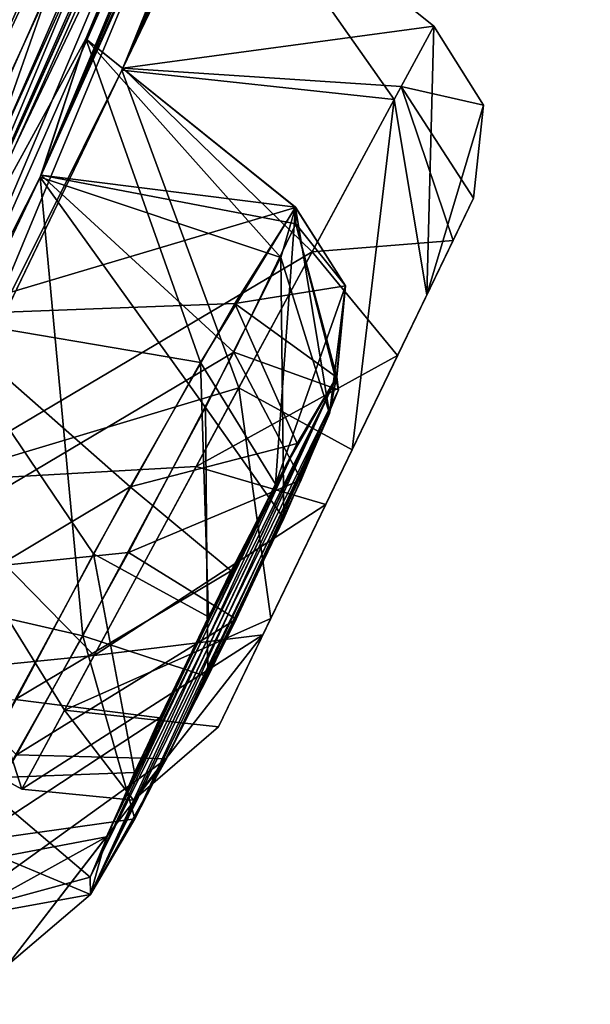
# Model space of a CAD drawing. Units: millimetres. Extents: x -55 to 128, y -411 to 362.
# Drawn here: x 98 to 100, y 219 to 223 of the extents above; entities that cross this region are included whole.
import ezdxf

# ---------------------------------------------------------------- set-up
doc = ezdxf.new("R2010")
doc.units = ezdxf.units.MM
doc.header["$LTSCALE"] = 65.185185
for name, color, linetype in [('227', 7, 'CONTINUOUS'), ('228', 7, 'CONTINUOUS'), ('236', 7, 'CONTINUOUS'), ('245', 7, 'CONTINUOUS'), ('259', 7, 'CONTINUOUS'), ('260', 7, 'CONTINUOUS'), ('261', 7, 'CONTINUOUS'), ('265', 7, 'CONTINUOUS'), ('266', 7, 'CONTINUOUS'), ('336', 7, 'CONTINUOUS'), ('351', 7, 'CONTINUOUS'), ('352', 7, 'CONTINUOUS'), ('353', 7, 'CONTINUOUS'), ('354', 7, 'CONTINUOUS'), ('355', 7, 'CONTINUOUS'), ('356', 7, 'CONTINUOUS'), ('465', 7, 'CONTINUOUS'), ('466', 7, 'CONTINUOUS'), ('467', 7, 'CONTINUOUS'), ('468', 7, 'CONTINUOUS'), ('469', 7, 'CONTINUOUS'), ('470', 7, 'CONTINUOUS'), ('878', 7, 'CONTINUOUS')]:
    doc.layers.add(name, color=color, linetype=linetype)

msp = doc.modelspace()

# ---------------------------------------------------------------- linework, layer by layer
at = {"layer": '227', "linetype": 'Continuous'}
for points in [[(90.2663, 221.0476, -6.765), (101.4057, 235.6294, -25.0606), (93.2051, 238.3636, -19.9816), (90.2663, 221.0476, -6.765)], [(90.2468, 221.022, -93.4675), (93.1256, 238.2633, -80.4037), (101.3937, 235.6137, -75.1874), (90.2468, 221.022, -93.4675)]]:
    msp.add_3dface(points, dxfattribs=at)
at = {"layer": '228', "linetype": 'Continuous'}
for points in [[(101.934, 235.4235, -26.233), (91.2012, 221.3737, -7.7647), (101.1056, 233.453, -26.2298), (101.934, 235.4235, -26.233)], [(90.7043, 220.7232, -92.9359), (101.5274, 234.8914, -75.1608), (90.4946, 219.5629, -91.4635), (90.7043, 220.7232, -92.9359)], [(90.4946, 219.5629, -91.4635), (101.5274, 234.8914, -75.1608), (101.1056, 233.453, -73.9842), (90.4946, 219.5629, -91.4635)], [(101.1056, 233.453, -26.2298), (91.2012, 221.3737, -7.7647), (90.4946, 219.5629, -8.7505), (101.1056, 233.453, -26.2298)]]:
    msp.add_3dface(points, dxfattribs=at)
at = {"layer": '236', "linetype": 'Continuous'}
for points in [[(90.2468, 221.022, -93.4675), (101.3937, 235.6137, -75.1874), (90.7043, 220.7232, -92.9359), (90.2468, 221.022, -93.4675)], [(101.4057, 235.6294, -25.0606), (90.2663, 221.0476, -6.765), (91.2012, 221.3737, -7.7647), (101.4057, 235.6294, -25.0606)], [(101.3937, 235.6137, -75.1874), (101.5274, 234.8914, -75.1608), (90.7043, 220.7232, -92.9359), (101.3937, 235.6137, -75.1874)], [(101.4057, 235.6294, -25.0606), (91.2012, 221.3737, -7.7647), (101.934, 235.4235, -26.233), (101.4057, 235.6294, -25.0606)]]:
    msp.add_3dface(points, dxfattribs=at)
at = {"layer": '245', "linetype": 'Continuous'}
for points in [[(90.4946, 219.5629, -91.4635), (101.1056, 233.453, -73.9842), (90.3147, 219.6275, -91.199), (90.4946, 219.5629, -91.4635)], [(90.3147, 219.6275, -91.199), (101.1056, 233.453, -73.9842), (100.8538, 233.4136, -73.7876), (90.3147, 219.6275, -91.199)], [(101.1056, 233.453, -26.2298), (90.4946, 219.5629, -8.7505), (100.8047, 233.3385, -26.2711), (101.1056, 233.453, -26.2298)], [(100.8047, 233.3385, -26.2711), (90.4946, 219.5629, -8.7505), (90.2072, 219.468, -8.9026), (100.8047, 233.3385, -26.2711)]]:
    msp.add_3dface(points, dxfattribs=at)
at = {"layer": '259', "linetype": 'Continuous'}
for points in [[(104.7191, 237.5887, -50.107), (103.3542, 233.8465, -51.4867), (97.5828, 220.7486, -55.3558), (104.7191, 237.5887, -50.107)], [(98.2603, 222.1734, -55.684), (104.7191, 237.5887, -50.107), (97.5828, 220.7486, -55.3558), (98.2603, 222.1734, -55.684)], [(100.058, 226.1719, -56.6833), (104.7191, 237.5887, -50.107), (98.2603, 222.1734, -55.684), (100.058, 226.1719, -56.6833)], [(93.9179, 213.5968, -51.8893), (103.3542, 233.8465, -51.4867), (94.668, 214.9531, -51.8985), (93.9179, 213.5968, -51.8893)], [(103.3542, 233.8465, -51.4867), (93.9179, 213.5968, -51.8893), (97.5828, 220.7486, -55.3558), (103.3542, 233.8465, -51.4867)], [(94.668, 214.9531, -51.8985), (103.3542, 233.8465, -51.4867), (95.4138, 216.3352, -51.9089), (94.668, 214.9531, -51.8985)], [(95.4138, 216.3352, -51.9089), (103.3542, 233.8465, -51.4867), (95.9851, 217.4069, -51.4183), (95.4138, 216.3352, -51.9089)], [(95.9851, 217.4069, -51.4183), (103.3542, 233.8465, -51.4867), (98.5431, 222.5406, -51.4973), (95.9851, 217.4069, -51.4183)], [(103.3542, 233.8465, -51.4867), (101.0523, 228.1156, -51.4918), (98.5431, 222.5406, -51.4973), (103.3542, 233.8465, -51.4867)], [(94.6673, 214.9517, -48.3155), (102.8855, 233.2328, -41.8765), (93.9179, 213.5968, -48.3247), (94.6673, 214.9517, -48.3155)], [(93.9179, 213.5968, -48.3247), (102.8855, 233.2328, -41.8765), (98.257, 222.166, -44.5358), (93.9179, 213.5968, -48.3247)], [(95.4138, 216.3352, -48.3051), (102.8855, 233.2328, -41.8765), (94.6673, 214.9517, -48.3155), (95.4138, 216.3352, -48.3051)], [(95.9812, 217.3995, -48.7881), (102.8855, 233.2328, -41.8765), (95.4138, 216.3352, -48.3051), (95.9812, 217.3995, -48.7881)], [(102.8855, 233.2328, -41.8765), (95.9812, 217.3995, -48.7881), (97.8486, 221.0967, -48.7439), (102.8855, 233.2328, -41.8765)], [(98.5468, 222.5483, -48.7204), (102.8855, 233.2328, -41.8765), (97.8486, 221.0967, -48.7439), (98.5468, 222.5483, -48.7204)], [(102.8855, 233.2328, -41.8765), (100.6748, 227.6214, -43.2057), (98.257, 222.166, -44.5358), (102.8855, 233.2328, -41.8765)], [(100.4148, 226.639, -48.7446), (102.8855, 233.2328, -41.8765), (98.5468, 222.5483, -48.7204), (100.4148, 226.639, -48.7446)], [(101.2304, 233.0219, -27.628), (91.6204, 220.4422, -10.6654), (97.8454, 227.0183, -22.7818), (101.2304, 233.0219, -27.628)], [(91.6212, 220.4433, -89.5477), (101.2306, 233.0222, -72.5853), (93.6335, 221.5048, -84.3706), (91.6212, 220.4433, -89.5477)], [(94.4495, 216.6471, -67.4716), (101.2306, 233.0222, -72.5853), (92.1732, 211.3129, -60.9172), (94.4495, 216.6471, -67.4716)], [(92.1732, 211.3129, -60.9172), (101.2306, 233.0222, -72.5853), (92.8287, 212.5453, -61.5907), (92.1732, 211.3129, -60.9172)], [(92.8287, 212.5453, -61.5907), (101.2306, 233.0222, -72.5853), (93.4784, 213.8018, -62.273), (92.8287, 212.5453, -61.5907)], [(101.2304, 233.0219, -27.628), (98.177, 227.0693, -24.3549), (93.4779, 213.8011, -37.9395), (101.2304, 233.0219, -27.628)], [(94.1121, 214.9576, -37.8638), (101.2304, 233.0219, -27.628), (93.4779, 213.8011, -37.9395), (94.1121, 214.9576, -37.8638)], [(93.4784, 213.8018, -62.273), (101.2306, 233.0222, -72.5853), (94.1094, 214.9524, -62.3487), (93.4784, 213.8018, -62.273)], [(93.6335, 221.5048, -84.3706), (101.2306, 233.0222, -72.5853), (94.173, 221.8313, -82.8988), (93.6335, 221.5048, -84.3706)], [(101.2306, 233.0222, -72.5853), (97.846, 227.0191, -77.431), (93.9394, 220.7711, -81.6917), (101.2306, 233.0222, -72.5853)], [(94.173, 221.8313, -82.8988), (101.2306, 233.0222, -72.5853), (93.9394, 220.7711, -81.6917), (94.173, 221.8313, -82.8988)], [(101.2306, 233.0222, -72.5853), (100.3992, 229.9735, -70.0225), (94.1094, 214.9524, -62.3487), (101.2306, 233.0222, -72.5853)], [(95.7102, 218.2939, -36.0635), (101.2304, 233.0219, -27.628), (94.1121, 214.9576, -37.8638), (95.7102, 218.2939, -36.0635)], [(94.9479, 217.8372, -68.437), (101.2306, 233.0222, -72.5853), (94.4495, 216.6471, -67.4716), (94.9479, 217.8372, -68.437)], [(96.2258, 221.1553, -71.1894), (101.2306, 233.0222, -72.5853), (94.9479, 217.8372, -68.437), (96.2258, 221.1553, -71.1894)], [(96.2992, 219.5994, -35.3463), (101.2304, 233.0219, -27.628), (95.7102, 218.2939, -36.0635), (96.2992, 219.5994, -35.3463)], [(96.6662, 222.3772, -72.1518), (101.2306, 233.0222, -72.5853), (96.2258, 221.1553, -71.1894), (96.6662, 222.3772, -72.1518)], [(97.9214, 223.377, -33.4624), (101.2304, 233.0219, -27.628), (96.2992, 219.5994, -35.3463), (97.9214, 223.377, -33.4624)], [(97.796, 225.8196, -74.9077), (101.2306, 233.0222, -72.5853), (96.6662, 222.3772, -72.1518), (97.796, 225.8196, -74.9077)], [(91.729, 210.0329, -56.1311), (102.5127, 232.7448, -61.0282), (97.8814, 221.6743, -58.3894), (91.729, 210.0329, -56.1311)], [(102.5127, 232.7448, -61.0282), (91.729, 210.0329, -56.1311), (93.112, 212.5419, -57.7057), (102.5127, 232.7448, -61.0282)], [(93.7718, 213.7794, -58.3619), (102.5127, 232.7448, -61.0282), (93.112, 212.5419, -57.7057), (93.7718, 213.7794, -58.3619)], [(94.4276, 215.0443, -59.0262), (102.5127, 232.7448, -61.0282), (93.7718, 213.7794, -58.3619), (94.4276, 215.0443, -59.0262)], [(94.7962, 215.8484, -59.9778), (102.5127, 232.7448, -61.0282), (94.4276, 215.0443, -59.0262), (94.7962, 215.8484, -59.9778)], [(96.4264, 219.2323, -61.7054), (102.5127, 232.7448, -61.0282), (94.7962, 215.8484, -59.9778), (96.4264, 219.2323, -61.7054)], [(97.0391, 220.5732, -62.3636), (102.5127, 232.7448, -61.0282), (96.4264, 219.2323, -61.7054), (97.0391, 220.5732, -62.3636)], [(98.6341, 224.3049, -64.2929), (102.5127, 232.7448, -61.0282), (97.0391, 220.5732, -62.3636), (98.6341, 224.3049, -64.2929)], [(102.5127, 232.7448, -61.0282), (100.3007, 227.1316, -59.7088), (97.8814, 221.6743, -58.3894), (102.5127, 232.7448, -61.0282)], [(101.1321, 230.9422, -32.6694), (91.729, 210.0329, -44.0829), (97.2145, 220.2666, -42.2005), (101.1321, 230.9422, -32.6694)], [(91.729, 210.0329, -44.0829), (101.1321, 230.9422, -32.6694), (93.1117, 212.5415, -42.5069), (91.729, 210.0329, -44.0829)], [(93.1117, 212.5415, -42.5069), (101.1321, 230.9422, -32.6694), (93.772, 213.7802, -41.85), (93.1117, 212.5415, -42.5069)], [(93.772, 213.7802, -41.85), (101.1321, 230.9422, -32.6694), (94.4273, 215.0438, -41.1862), (93.772, 213.7802, -41.85)], [(94.4273, 215.0438, -41.1862), (101.1321, 230.9422, -32.6694), (94.7979, 215.8544, -40.2149), (94.4273, 215.0438, -41.1862)], [(101.1321, 230.9422, -32.6694), (96.4345, 219.2482, -38.5094), (94.7979, 215.8544, -40.2149), (101.1321, 230.9422, -32.6694)], [(96.4345, 219.2482, -38.5094), (101.1321, 230.9422, -32.6694), (97.0401, 220.5763, -37.8445), (96.4345, 219.2482, -38.5094)], [(101.1321, 230.9422, -32.6694), (99.1896, 225.6811, -35.2564), (97.0401, 220.5763, -37.8445), (101.1321, 230.9422, -32.6694)], [(97.8857, 221.683, -41.8265), (101.1321, 230.9422, -32.6694), (97.2145, 220.2666, -42.2005), (97.8857, 221.683, -41.8265)], [(99.69, 225.6901, -40.8746), (101.1321, 230.9422, -32.6694), (97.8857, 221.683, -41.8265), (99.69, 225.6901, -40.8746)], [(100.3992, 229.9735, -70.0225), (96.302, 219.6047, -64.8664), (94.1094, 214.9524, -62.3487), (100.3992, 229.9735, -70.0225)], [(100.3992, 229.9735, -70.0225), (98.4542, 224.7113, -67.4447), (96.302, 219.6047, -64.8664), (100.3992, 229.9735, -70.0225)], [(101.0523, 228.1156, -51.4918), (100.4137, 226.6364, -51.4665), (98.5431, 222.5406, -51.4973), (101.0523, 228.1156, -51.4918)], [(100.6748, 227.6214, -43.2057), (100.0568, 226.1694, -43.5287), (98.257, 222.166, -44.5358), (100.6748, 227.6214, -43.2057)], [(100.3007, 227.1316, -59.7088), (99.6895, 225.6886, -59.3364), (97.8814, 221.6743, -58.3894), (100.3007, 227.1316, -59.7088)], [(100.4137, 226.6364, -51.4665), (100.1035, 225.9191, -50.1064), (98.5431, 222.5406, -51.4973), (100.4137, 226.6364, -51.4665)], [(98.9025, 223.2875, -50.1064), (100.4148, 226.639, -48.7446), (98.5468, 222.5483, -48.7204), (98.9025, 223.2875, -50.1064)], [(100.0568, 226.1694, -43.5287), (99.5743, 225.2265, -42.3714), (98.257, 222.166, -44.5358), (100.0568, 226.1694, -43.5287)], [(98.4164, 222.6512, -57.2139), (100.058, 226.1719, -56.6833), (98.2603, 222.1734, -55.684), (98.4164, 222.6512, -57.2139)], [(99.5745, 225.2267, -57.8414), (100.058, 226.1719, -56.6833), (98.4164, 222.6512, -57.2139), (99.5745, 225.2267, -57.8414)], [(98.5431, 222.5406, -51.4973), (100.1035, 225.9191, -50.1064), (98.9025, 223.2875, -50.1064), (98.5431, 222.5406, -51.4973)], [(99.1896, 225.6811, -35.2564), (98.6412, 224.32, -35.9216), (97.0401, 220.5763, -37.8445), (99.1896, 225.6811, -35.2564)], [(99.6895, 225.6886, -59.3364), (99.5745, 225.2267, -57.8414), (97.8814, 221.6743, -58.3894), (99.6895, 225.6886, -59.3364)], [(98.4163, 222.651, -42.999), (99.69, 225.6901, -40.8746), (97.8857, 221.683, -41.8265), (98.4163, 222.651, -42.999)], [(99.5743, 225.2265, -42.3714), (99.69, 225.6901, -40.8746), (98.4163, 222.651, -42.999), (99.5743, 225.2265, -42.3714)], [(97.8814, 221.6743, -58.3894), (99.5745, 225.2267, -57.8414), (98.4164, 222.6512, -57.2139), (97.8814, 221.6743, -58.3894)], [(98.257, 222.166, -44.5358), (99.5743, 225.2265, -42.3714), (98.4163, 222.651, -42.999), (98.257, 222.166, -44.5358)], [(98.4542, 224.7113, -67.4447), (97.9185, 223.3665, -66.734), (96.302, 219.6047, -64.8664), (98.4542, 224.7113, -67.4447)], [(98.6412, 224.32, -35.9216), (98.0136, 223.1834, -35.0242), (97.0401, 220.5763, -37.8445), (98.6412, 224.32, -35.9216)], [(98.0139, 223.1838, -65.1887), (98.6341, 224.3049, -64.2929), (96.9825, 220.7741, -63.965), (98.0139, 223.1838, -65.1887)], [(96.9825, 220.7741, -63.965), (98.6341, 224.3049, -64.2929), (97.0391, 220.5732, -62.3636), (96.9825, 220.7741, -63.965)], [(97.8476, 221.0945, -51.4676), (95.9851, 217.4069, -51.4183), (98.5431, 222.5406, -51.4973), (97.8476, 221.0945, -51.4676)], [(97.5816, 220.7464, -44.8564), (93.9179, 213.5968, -48.3247), (98.257, 222.166, -44.5358), (97.5816, 220.7464, -44.8564)]]:
    msp.add_3dface(points, dxfattribs=at)
at = {"layer": '260', "linetype": 'Continuous'}
for points in [[(91.4149, 220.7876, -89.7793), (100.6254, 233.1146, -73.6709), (101.0807, 233.4404, -72.7173), (91.4149, 220.7876, -89.7793)], [(90.1471, 219.4082, -90.9176), (100.6254, 233.1146, -73.6709), (91.4149, 220.7876, -89.7793), (90.1471, 219.4082, -90.9176)]]:
    msp.add_3dface(points, dxfattribs=at)
at = {"layer": '261', "linetype": 'Continuous'}
for points in [[(101.0804, 233.4401, -27.496), (100.6352, 233.1167, -26.5566), (91.414, 220.7865, -10.4338), (101.0804, 233.4401, -27.496)], [(100.6352, 233.1167, -26.5566), (90.1605, 219.407, -9.3033), (91.414, 220.7865, -10.4338), (100.6352, 233.1167, -26.5566)]]:
    msp.add_3dface(points, dxfattribs=at)
at = {"layer": '265', "linetype": 'Continuous'}
for points in [[(101.2304, 233.0219, -27.628), (101.0804, 233.4401, -27.496), (91.414, 220.7865, -10.4338), (101.2304, 233.0219, -27.628)], [(91.6204, 220.4422, -10.6654), (101.2304, 233.0219, -27.628), (91.414, 220.7865, -10.4338), (91.6204, 220.4422, -10.6654)]]:
    msp.add_3dface(points, dxfattribs=at)
at = {"layer": '266', "linetype": 'Continuous'}
for points in [[(91.6212, 220.4433, -89.5477), (91.4149, 220.7876, -89.7793), (101.0807, 233.4404, -72.7173), (91.6212, 220.4433, -89.5477)], [(101.2306, 233.0222, -72.5853), (91.6212, 220.4433, -89.5477), (101.0807, 233.4404, -72.7173), (101.2306, 233.0222, -72.5853)]]:
    msp.add_3dface(points, dxfattribs=at)
at = {"layer": '336', "linetype": 'Continuous'}
for points in [[(99.7051, 221.944, -49.5539), (98.8823, 220.2375, -50.1065), (99.7766, 222.0923, -50.1064), (99.7051, 221.944, -49.5539)], [(99.7766, 222.0923, -50.1064), (98.8823, 220.2375, -50.1065), (99.0656, 220.6176, -50.9294), (99.7766, 222.0923, -50.1064)], [(99.6132, 221.7533, -50.8943), (99.7766, 222.0923, -50.1064), (99.0656, 220.6176, -50.9294), (99.6132, 221.7533, -50.8943)], [(99.038, 220.5603, -49.3335), (98.8823, 220.2375, -50.1065), (99.7051, 221.944, -49.5539), (99.038, 220.5603, -49.3335)], [(99.5105, 221.5402, -49.1745), (99.038, 220.5603, -49.3335), (99.7051, 221.944, -49.5539), (99.5105, 221.5402, -49.1745)], [(99.3509, 221.2092, -51.1246), (99.6132, 221.7533, -50.8943), (99.0656, 220.6176, -50.9294), (99.3509, 221.2092, -51.1246)], [(99.2584, 221.0176, -49.1001), (99.038, 220.5603, -49.3335), (99.5105, 221.5402, -49.1745), (99.2584, 221.0176, -49.1001)], [(99.2969, 221.4644, -57.1207), (98.4333, 219.6497, -56.6719), (98.4324, 219.7105, -57.2824), (99.2969, 221.4644, -57.1207)], [(99.0823, 221.0888, -57.7448), (99.2969, 221.4644, -57.1207), (98.4324, 219.7105, -57.2824), (99.0823, 221.0888, -57.7448)], [(99.1585, 221.2313, -42.6005), (98.4331, 219.6496, -43.5411), (99.2967, 221.4642, -43.0923), (99.1585, 221.2313, -42.6005)], [(99.2967, 221.4642, -43.0923), (98.4331, 219.6496, -43.5411), (98.589, 219.9149, -44.0681), (99.2967, 221.4642, -43.0923)], [(99.3036, 221.4201, -56.5549), (98.4333, 219.6497, -56.6719), (99.2969, 221.4644, -57.1207), (99.3036, 221.4201, -56.5549)], [(99.2721, 221.3369, -43.8417), (99.2967, 221.4642, -43.0923), (98.589, 219.9149, -44.0681), (99.2721, 221.3369, -43.8417)], [(98.7001, 220.1256, -55.9831), (98.4333, 219.6497, -56.6719), (99.3036, 221.4201, -56.5549), (98.7001, 220.1256, -55.9831)], [(99.1725, 221.104, -56.0906), (98.7001, 220.1256, -55.9831), (99.3036, 221.4201, -56.5549), (99.1725, 221.104, -56.0906)], [(98.8454, 220.4132, -44.3269), (99.2721, 221.3369, -43.8417), (98.589, 219.9149, -44.0681), (98.8454, 220.4132, -44.3269)], [(99.1112, 220.969, -44.2165), (99.2721, 221.3369, -43.8417), (98.8454, 220.4132, -44.3269), (99.1112, 220.969, -44.2165)], [(98.4891, 219.8525, -42.6766), (98.4331, 219.6496, -43.5411), (99.1585, 221.2313, -42.6005), (98.4891, 219.8525, -42.6766)], [(98.9269, 220.7853, -42.3233), (98.4891, 219.8525, -42.6766), (99.1585, 221.2313, -42.6005), (98.9269, 220.7853, -42.3233)], [(98.588, 220.0772, -57.7533), (99.0823, 221.0888, -57.7448), (98.4324, 219.7105, -57.2824), (98.588, 220.0772, -57.7533)], [(98.8466, 220.6233, -57.9138), (99.0823, 221.0888, -57.7448), (98.588, 220.0772, -57.7533), (98.8466, 220.6233, -57.9138)], [(98.9445, 220.6156, -55.8817), (98.7001, 220.1256, -55.9831), (99.1725, 221.104, -56.0906), (98.9445, 220.6156, -55.8817)], [(98.6765, 220.269, -42.3572), (98.4891, 219.8525, -42.6766), (98.9269, 220.7853, -42.3233), (98.6765, 220.269, -42.3572)]]:
    msp.add_3dface(points, dxfattribs=at)
at = {"layer": '351', "linetype": 'Continuous'}
for points in [[(98.257, 222.166, -44.5358), (98.4163, 222.651, -42.999), (99.1005, 221.8837, -44.1142), (98.257, 222.166, -44.5358)], [(99.1005, 221.8837, -44.1142), (98.4163, 222.651, -42.999), (99.1522, 222.06, -43.0042), (99.1005, 221.8837, -44.1142)], [(97.5816, 220.7464, -44.8564), (98.257, 222.166, -44.5358), (98.4061, 220.5565, -44.84), (97.5816, 220.7464, -44.8564)], [(98.4061, 220.5565, -44.84), (98.257, 222.166, -44.5358), (98.8364, 221.3579, -44.6722), (98.4061, 220.5565, -44.84)], [(98.8364, 221.3579, -44.6722), (98.257, 222.166, -44.5358), (99.1005, 221.8837, -44.1142), (98.8364, 221.3579, -44.6722)], [(97.9958, 219.8325, -44.4579), (97.5816, 220.7464, -44.8564), (98.4061, 220.5565, -44.84), (97.9958, 219.8325, -44.4579)]]:
    msp.add_3dface(points, dxfattribs=at)
at = {"layer": '352', "linetype": 'Continuous'}
for points in [[(98.4163, 222.651, -42.999), (97.8857, 221.683, -41.8265), (99.1522, 222.06, -43.0042), (98.4163, 222.651, -42.999)], [(99.1522, 222.06, -43.0042), (97.8857, 221.683, -41.8265), (98.9394, 221.7222, -42.2763), (99.1522, 222.06, -43.0042)], [(98.9394, 221.7222, -42.2763), (97.8857, 221.683, -41.8265), (98.5728, 221.0791, -41.8639), (98.9394, 221.7222, -42.2763)], [(97.8857, 221.683, -41.8265), (97.2145, 220.2666, -42.2005), (98.5728, 221.0791, -41.8639), (97.8857, 221.683, -41.8265)], [(98.5728, 221.0791, -41.8639), (97.2145, 220.2666, -42.2005), (98.1687, 220.3341, -41.911), (98.5728, 221.0791, -41.8639)]]:
    msp.add_3dface(points, dxfattribs=at)
at = {"layer": '353', "linetype": 'Continuous'}
for points in [[(98.5431, 222.5406, -51.4973), (98.9025, 223.2875, -50.1064), (99.4991, 222.4383, -50.9994), (98.5431, 222.5406, -51.4973)], [(99.4991, 222.4383, -50.9994), (98.9025, 223.2875, -50.1064), (99.638, 222.696, -50.1064), (99.4991, 222.4383, -50.9994)], [(97.8476, 221.0945, -51.4676), (98.5431, 222.5406, -51.4973), (98.9532, 221.4267, -51.6184), (97.8476, 221.0945, -51.4676)], [(98.9532, 221.4267, -51.6184), (98.5431, 222.5406, -51.4973), (99.4991, 222.4383, -50.9994), (98.9532, 221.4267, -51.6184)], [(98.342, 220.296, -51.0282), (97.8476, 221.0945, -51.4676), (98.9532, 221.4267, -51.6184), (98.342, 220.296, -51.0282)], [(97.5105, 220.3945, -50.1065), (97.8476, 221.0945, -51.4676), (98.1925, 220.0196, -50.1065), (97.5105, 220.3945, -50.1065)], [(98.1925, 220.0196, -50.1065), (97.8476, 221.0945, -51.4676), (98.342, 220.296, -51.0282), (98.1925, 220.0196, -50.1065)]]:
    msp.add_3dface(points, dxfattribs=at)
at = {"layer": '354', "linetype": 'Continuous'}
for points in [[(98.9025, 223.2875, -50.1064), (98.5468, 222.5483, -48.7204), (99.638, 222.696, -50.1064), (98.9025, 223.2875, -50.1064)], [(99.638, 222.696, -50.1064), (98.5468, 222.5483, -48.7204), (99.5236, 222.4837, -49.2883), (99.638, 222.696, -50.1064)], [(98.5468, 222.5483, -48.7204), (97.8486, 221.0967, -48.7439), (99.211, 221.9041, -48.7245), (98.5468, 222.5483, -48.7204)], [(99.5236, 222.4837, -49.2883), (98.5468, 222.5483, -48.7204), (99.211, 221.9041, -48.7245), (99.5236, 222.4837, -49.2883)], [(99.211, 221.9041, -48.7245), (97.8486, 221.0967, -48.7439), (98.8039, 221.1504, -48.6107), (99.211, 221.9041, -48.7245)], [(98.8039, 221.1504, -48.6107), (97.8486, 221.0967, -48.7439), (98.446, 220.4883, -48.9554), (98.8039, 221.1504, -48.6107)], [(97.8486, 221.0967, -48.7439), (97.5105, 220.3945, -50.1065), (98.446, 220.4883, -48.9554), (97.8486, 221.0967, -48.7439)], [(97.5105, 220.3945, -50.1065), (98.1925, 220.0196, -50.1065), (98.446, 220.4883, -48.9554), (97.5105, 220.3945, -50.1065)]]:
    msp.add_3dface(points, dxfattribs=at)
at = {"layer": '355', "linetype": 'Continuous'}
for points in [[(97.8814, 221.6743, -58.3894), (98.4164, 222.6512, -57.2139), (98.8194, 221.516, -58.1333), (97.8814, 221.6743, -58.3894)], [(98.8194, 221.516, -58.1333), (98.4164, 222.6512, -57.2139), (99.1523, 222.0602, -57.2087), (98.8194, 221.516, -58.1333)], [(98.0234, 220.0566, -58.1501), (97.8814, 221.6743, -58.3894), (98.4438, 220.8448, -58.3861), (98.0234, 220.0566, -58.1501)], [(98.4438, 220.8448, -58.3861), (97.8814, 221.6743, -58.3894), (98.8194, 221.516, -58.1333), (98.4438, 220.8448, -58.3861)]]:
    msp.add_3dface(points, dxfattribs=at)
at = {"layer": '356', "linetype": 'Continuous'}
for points in [[(98.4164, 222.6512, -57.2139), (98.2603, 222.1734, -55.684), (99.1523, 222.0602, -57.2087), (98.4164, 222.6512, -57.2139)], [(98.2603, 222.1734, -55.684), (97.5828, 220.7486, -55.3558), (98.9363, 221.5517, -55.6819), (98.2603, 222.1734, -55.684)], [(99.1523, 222.0602, -57.2087), (98.2603, 222.1734, -55.684), (99.1539, 222.0018, -56.3714), (99.1523, 222.0602, -57.2087)], [(99.1539, 222.0018, -56.3714), (98.2603, 222.1734, -55.684), (98.9363, 221.5517, -55.6819), (99.1539, 222.0018, -56.3714)], [(98.9363, 221.5517, -55.6819), (97.5828, 220.7486, -55.3558), (98.5662, 220.8496, -55.3678), (98.9363, 221.5517, -55.6819)], [(98.5662, 220.8496, -55.3678), (97.5828, 220.7486, -55.3558), (98.173, 220.1395, -55.5152), (98.5662, 220.8496, -55.3678)]]:
    msp.add_3dface(points, dxfattribs=at)
at = {"layer": '465', "linetype": 'Continuous'}
for points in [[(99.2721, 221.3369, -43.8417), (99.1005, 221.8837, -44.1142), (99.1522, 222.06, -43.0042), (99.2721, 221.3369, -43.8417)], [(99.2721, 221.3369, -43.8417), (99.1522, 222.06, -43.0042), (99.328, 221.7845, -43.0298), (99.2721, 221.3369, -43.8417)], [(99.1112, 220.969, -44.2165), (98.8364, 221.3579, -44.6722), (99.1005, 221.8837, -44.1142), (99.1112, 220.969, -44.2165)], [(99.2721, 221.3369, -43.8417), (99.1112, 220.969, -44.2165), (99.1005, 221.8837, -44.1142), (99.2721, 221.3369, -43.8417)], [(99.2967, 221.4642, -43.0923), (99.2721, 221.3369, -43.8417), (99.328, 221.7845, -43.0298), (99.2967, 221.4642, -43.0923)], [(98.8454, 220.4132, -44.3269), (98.4061, 220.5565, -44.84), (98.8364, 221.3579, -44.6722), (98.8454, 220.4132, -44.3269)], [(99.1112, 220.969, -44.2165), (98.8454, 220.4132, -44.3269), (98.8364, 221.3579, -44.6722), (99.1112, 220.969, -44.2165)], [(98.589, 219.9149, -44.0681), (97.9958, 219.8325, -44.4579), (98.4061, 220.5565, -44.84), (98.589, 219.9149, -44.0681)], [(98.8454, 220.4132, -44.3269), (98.589, 219.9149, -44.0681), (98.4061, 220.5565, -44.84), (98.8454, 220.4132, -44.3269)], [(98.589, 219.9149, -44.0681), (98.4331, 219.6496, -43.5411), (97.9958, 219.8325, -44.4579), (98.589, 219.9149, -44.0681)], [(97.9958, 219.8325, -44.4579), (98.4331, 219.6496, -43.5411), (98.1407, 219.4007, -43.6267), (97.9958, 219.8325, -44.4579)]]:
    msp.add_3dface(points, dxfattribs=at)
at = {"layer": '466', "linetype": 'Continuous'}
for points in [[(99.1522, 222.06, -43.0042), (98.9394, 221.7222, -42.2763), (99.328, 221.7845, -43.0298), (99.1522, 222.06, -43.0042)], [(98.9394, 221.7222, -42.2763), (99.2967, 221.4642, -43.0923), (99.328, 221.7845, -43.0298), (98.9394, 221.7222, -42.2763)], [(99.1585, 221.2313, -42.6005), (98.9394, 221.7222, -42.2763), (98.5728, 221.0791, -41.8639), (99.1585, 221.2313, -42.6005)], [(99.1585, 221.2313, -42.6005), (99.2967, 221.4642, -43.0923), (98.9394, 221.7222, -42.2763), (99.1585, 221.2313, -42.6005)], [(98.9269, 220.7853, -42.3233), (99.1585, 221.2313, -42.6005), (98.5728, 221.0791, -41.8639), (98.9269, 220.7853, -42.3233)], [(98.9269, 220.7853, -42.3233), (98.5728, 221.0791, -41.8639), (98.1687, 220.3341, -41.911), (98.9269, 220.7853, -42.3233)], [(98.6765, 220.269, -42.3572), (98.9269, 220.7853, -42.3233), (98.1687, 220.3341, -41.911), (98.6765, 220.269, -42.3572)], [(98.6765, 220.269, -42.3572), (98.1687, 220.3341, -41.911), (97.8594, 219.7327, -42.3844), (98.6765, 220.269, -42.3572)], [(98.4891, 219.8525, -42.6766), (98.6765, 220.269, -42.3572), (97.8594, 219.7327, -42.3844), (98.4891, 219.8525, -42.6766)], [(97.7523, 219.4434, -43.6728), (98.4891, 219.8525, -42.6766), (97.8594, 219.7327, -42.3844), (97.7523, 219.4434, -43.6728)], [(98.4891, 219.8525, -42.6766), (97.7523, 219.4434, -43.6728), (98.1407, 219.4007, -43.6267), (98.4891, 219.8525, -42.6766)], [(98.4331, 219.6496, -43.5411), (98.4891, 219.8525, -42.6766), (98.1407, 219.4007, -43.6267), (98.4331, 219.6496, -43.5411)]]:
    msp.add_3dface(points, dxfattribs=at)
at = {"layer": '467', "linetype": 'Continuous'}
for points in [[(99.6132, 221.7533, -50.8943), (99.4991, 222.4383, -50.9994), (99.638, 222.696, -50.1064), (99.6132, 221.7533, -50.8943)], [(99.6132, 221.7533, -50.8943), (99.638, 222.696, -50.1064), (99.8121, 222.4182, -50.1064), (99.6132, 221.7533, -50.8943)], [(99.3509, 221.2092, -51.1246), (98.9532, 221.4267, -51.6184), (99.4991, 222.4383, -50.9994), (99.3509, 221.2092, -51.1246)], [(99.6132, 221.7533, -50.8943), (99.3509, 221.2092, -51.1246), (99.4991, 222.4383, -50.9994), (99.6132, 221.7533, -50.8943)], [(99.7766, 222.0923, -50.1064), (99.6132, 221.7533, -50.8943), (99.8121, 222.4182, -50.1064), (99.7766, 222.0923, -50.1064)], [(99.0656, 220.6176, -50.9294), (98.342, 220.296, -51.0282), (98.9532, 221.4267, -51.6184), (99.0656, 220.6176, -50.9294)], [(99.3509, 221.2092, -51.1246), (99.0656, 220.6176, -50.9294), (98.9532, 221.4267, -51.6184), (99.3509, 221.2092, -51.1246)], [(99.0656, 220.6176, -50.9294), (98.8823, 220.2375, -50.1065), (98.342, 220.296, -51.0282), (99.0656, 220.6176, -50.9294)], [(98.1925, 220.0196, -50.1065), (98.342, 220.296, -51.0282), (98.584, 219.9809, -50.1065), (98.1925, 220.0196, -50.1065)], [(98.342, 220.296, -51.0282), (98.8823, 220.2375, -50.1065), (98.584, 219.9809, -50.1065), (98.342, 220.296, -51.0282)]]:
    msp.add_3dface(points, dxfattribs=at)
at = {"layer": '468', "linetype": 'Continuous'}
for points in [[(99.638, 222.696, -50.1064), (99.5236, 222.4837, -49.2883), (99.8121, 222.4182, -50.1064), (99.638, 222.696, -50.1064)], [(99.7051, 221.944, -49.5539), (99.5236, 222.4837, -49.2883), (99.211, 221.9041, -48.7245), (99.7051, 221.944, -49.5539)], [(99.7051, 221.944, -49.5539), (99.7766, 222.0923, -50.1064), (99.5236, 222.4837, -49.2883), (99.7051, 221.944, -49.5539)], [(99.5236, 222.4837, -49.2883), (99.7766, 222.0923, -50.1064), (99.8121, 222.4182, -50.1064), (99.5236, 222.4837, -49.2883)], [(99.5105, 221.5402, -49.1745), (99.7051, 221.944, -49.5539), (99.211, 221.9041, -48.7245), (99.5105, 221.5402, -49.1745)], [(99.5105, 221.5402, -49.1745), (99.211, 221.9041, -48.7245), (98.8039, 221.1504, -48.6107), (99.5105, 221.5402, -49.1745)], [(99.2584, 221.0176, -49.1001), (99.5105, 221.5402, -49.1745), (98.8039, 221.1504, -48.6107), (99.2584, 221.0176, -49.1001)], [(99.2584, 221.0176, -49.1001), (98.8039, 221.1504, -48.6107), (98.446, 220.4883, -48.9554), (99.2584, 221.0176, -49.1001)], [(99.038, 220.5603, -49.3335), (99.2584, 221.0176, -49.1001), (98.446, 220.4883, -48.9554), (99.038, 220.5603, -49.3335)], [(98.1925, 220.0196, -50.1065), (99.038, 220.5603, -49.3335), (98.446, 220.4883, -48.9554), (98.1925, 220.0196, -50.1065)], [(99.038, 220.5603, -49.3335), (98.1925, 220.0196, -50.1065), (98.584, 219.9809, -50.1065), (99.038, 220.5603, -49.3335)], [(98.8823, 220.2375, -50.1065), (99.038, 220.5603, -49.3335), (98.584, 219.9809, -50.1065), (98.8823, 220.2375, -50.1065)]]:
    msp.add_3dface(points, dxfattribs=at)
at = {"layer": '469', "linetype": 'Continuous'}
for points in [[(99.0823, 221.0888, -57.7448), (98.8194, 221.516, -58.1333), (99.1523, 222.0602, -57.2087), (99.0823, 221.0888, -57.7448)], [(99.0823, 221.0888, -57.7448), (99.1523, 222.0602, -57.2087), (99.3281, 221.7847, -57.1831), (99.0823, 221.0888, -57.7448)], [(99.2969, 221.4644, -57.1207), (99.0823, 221.0888, -57.7448), (99.3281, 221.7847, -57.1831), (99.2969, 221.4644, -57.1207)], [(98.8466, 220.6233, -57.9138), (98.4438, 220.8448, -58.3861), (98.8194, 221.516, -58.1333), (98.8466, 220.6233, -57.9138)], [(99.0823, 221.0888, -57.7448), (98.8466, 220.6233, -57.9138), (98.8194, 221.516, -58.1333), (99.0823, 221.0888, -57.7448)], [(98.588, 220.0772, -57.7533), (98.0234, 220.0566, -58.1501), (98.4438, 220.8448, -58.3861), (98.588, 220.0772, -57.7533)], [(98.8466, 220.6233, -57.9138), (98.588, 220.0772, -57.7533), (98.4438, 220.8448, -58.3861), (98.8466, 220.6233, -57.9138)], [(98.588, 220.0772, -57.7533), (98.4324, 219.7105, -57.2824), (98.0234, 220.0566, -58.1501), (98.588, 220.0772, -57.7533)], [(98.4324, 219.7105, -57.2824), (97.7625, 219.5278, -57.4505), (98.0234, 220.0566, -58.1501), (98.4324, 219.7105, -57.2824)], [(98.4324, 219.7105, -57.2824), (98.4333, 219.6497, -56.6719), (97.7625, 219.5278, -57.4505), (98.4324, 219.7105, -57.2824)], [(97.7625, 219.5278, -57.4505), (98.4333, 219.6497, -56.6719), (98.1408, 219.4009, -56.5863), (97.7625, 219.5278, -57.4505)]]:
    msp.add_3dface(points, dxfattribs=at)
at = {"layer": '470', "linetype": 'Continuous'}
for points in [[(99.1523, 222.0602, -57.2087), (99.1539, 222.0018, -56.3714), (99.3281, 221.7847, -57.1831), (99.1523, 222.0602, -57.2087)], [(99.3036, 221.4201, -56.5549), (99.1539, 222.0018, -56.3714), (98.9363, 221.5517, -55.6819), (99.3036, 221.4201, -56.5549)], [(99.3036, 221.4201, -56.5549), (99.2969, 221.4644, -57.1207), (99.1539, 222.0018, -56.3714), (99.3036, 221.4201, -56.5549)], [(99.1539, 222.0018, -56.3714), (99.2969, 221.4644, -57.1207), (99.3281, 221.7847, -57.1831), (99.1539, 222.0018, -56.3714)], [(99.1725, 221.104, -56.0906), (98.9363, 221.5517, -55.6819), (98.5662, 220.8496, -55.3678), (99.1725, 221.104, -56.0906)], [(99.1725, 221.104, -56.0906), (99.3036, 221.4201, -56.5549), (98.9363, 221.5517, -55.6819), (99.1725, 221.104, -56.0906)], [(98.9445, 220.6156, -55.8817), (99.1725, 221.104, -56.0906), (98.5662, 220.8496, -55.3678), (98.9445, 220.6156, -55.8817)], [(98.9445, 220.6156, -55.8817), (98.5662, 220.8496, -55.3678), (98.173, 220.1395, -55.5152), (98.9445, 220.6156, -55.8817)], [(98.7001, 220.1256, -55.9831), (98.9445, 220.6156, -55.8817), (98.173, 220.1395, -55.5152), (98.7001, 220.1256, -55.9831)], [(97.7525, 219.4436, -56.5402), (98.7001, 220.1256, -55.9831), (98.173, 220.1395, -55.5152), (97.7525, 219.4436, -56.5402)], [(98.7001, 220.1256, -55.9831), (97.7525, 219.4436, -56.5402), (98.1408, 219.4009, -56.5863), (98.7001, 220.1256, -55.9831)], [(98.4333, 219.6497, -56.6719), (98.7001, 220.1256, -55.9831), (98.1408, 219.4009, -56.5863), (98.4333, 219.6497, -56.6719)]]:
    msp.add_3dface(points, dxfattribs=at)
at = {"layer": '878', "linetype": 'Continuous'}
for points in [[(90.3147, 219.6275, -91.199), (100.8538, 233.4136, -73.7876), (90.1471, 219.4082, -90.9176), (90.3147, 219.6275, -91.199)], [(100.8538, 233.4136, -73.7876), (100.6254, 233.1146, -73.6709), (90.1471, 219.4082, -90.9176), (100.8538, 233.4136, -73.7876)], [(100.8047, 233.3385, -26.2711), (90.2072, 219.468, -8.9026), (90.1605, 219.407, -9.3033), (100.8047, 233.3385, -26.2711)], [(100.8047, 233.3385, -26.2711), (90.1605, 219.407, -9.3033), (100.6352, 233.1167, -26.5566), (100.8047, 233.3385, -26.2711)]]:
    msp.add_3dface(points, dxfattribs=at)

doc.saveas('drawing.dxf')
